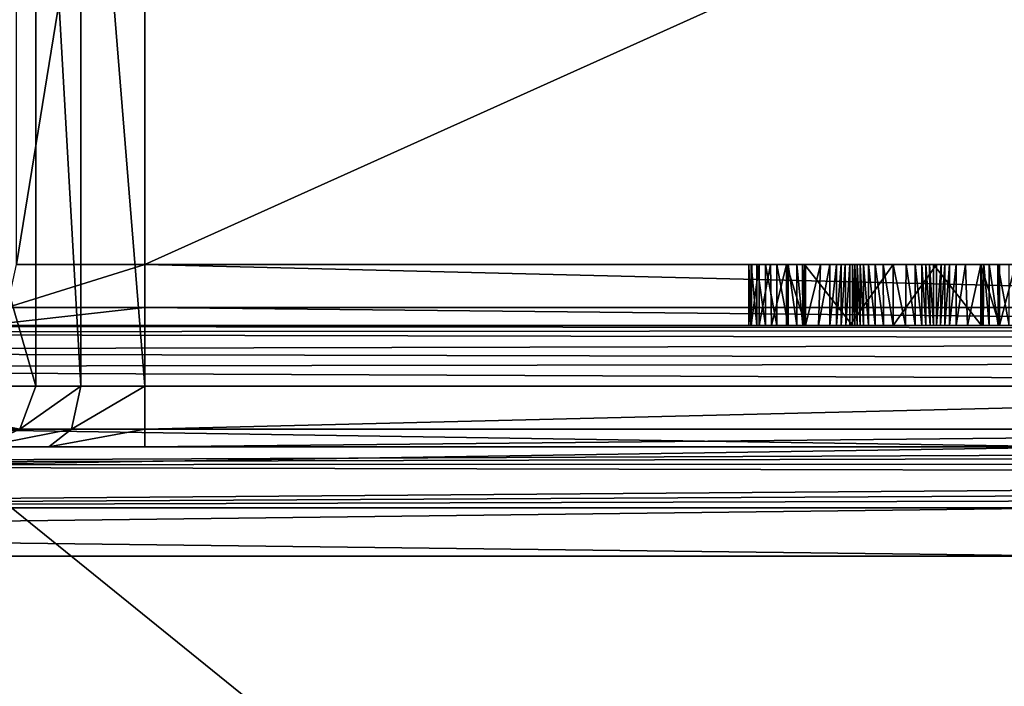
# Model space of a CAD drawing. Units: millimetres. Extents: x -70 to 179, y -15 to 259.
# Drawn here: x 37 to 53, y 37 to 48 of the extents above; entities that cross this region are included whole.
import ezdxf

# ---------------------------------------------------------------- set-up
doc = ezdxf.new("R2010")
doc.units = ezdxf.units.MM
doc.header["$LTSCALE"] = 65.185185
for name, color, linetype in [('3019', 7, 'CONTINUOUS'), ('3020', 7, 'CONTINUOUS'), ('3026', 7, 'CONTINUOUS'), ('3028', 7, 'CONTINUOUS'), ('3047', 7, 'CONTINUOUS'), ('3048', 7, 'CONTINUOUS'), ('3052', 7, 'CONTINUOUS'), ('3054', 7, 'CONTINUOUS'), ('3056', 7, 'CONTINUOUS'), ('3061', 7, 'CONTINUOUS'), ('3063', 7, 'CONTINUOUS'), ('3087', 7, 'CONTINUOUS'), ('3091', 7, 'CONTINUOUS'), ('3093', 7, 'CONTINUOUS'), ('3129', 7, 'CONTINUOUS'), ('3159', 7, 'CONTINUOUS'), ('3160', 7, 'CONTINUOUS'), ('3164', 7, 'CONTINUOUS'), ('3171', 7, 'CONTINUOUS'), ('3173', 7, 'CONTINUOUS'), ('3184', 7, 'CONTINUOUS'), ('3190', 7, 'CONTINUOUS'), ('3193', 7, 'CONTINUOUS'), ('3200', 7, 'CONTINUOUS'), ('3218', 7, 'CONTINUOUS'), ('3219', 7, 'CONTINUOUS'), ('3234', 7, 'CONTINUOUS'), ('3235', 7, 'CONTINUOUS'), ('3236', 7, 'CONTINUOUS'), ('3237', 7, 'CONTINUOUS'), ('3238', 7, 'CONTINUOUS'), ('3239', 7, 'CONTINUOUS'), ('3240', 7, 'CONTINUOUS'), ('3241', 7, 'CONTINUOUS'), ('3242', 7, 'CONTINUOUS'), ('3243', 7, 'CONTINUOUS'), ('3244', 7, 'CONTINUOUS'), ('3245', 7, 'CONTINUOUS'), ('3250', 7, 'CONTINUOUS'), ('3251', 7, 'CONTINUOUS'), ('3252', 7, 'CONTINUOUS'), ('3253', 7, 'CONTINUOUS'), ('3254', 7, 'CONTINUOUS'), ('3255', 7, 'CONTINUOUS'), ('3256', 7, 'CONTINUOUS'), ('3257', 7, 'CONTINUOUS'), ('3258', 7, 'CONTINUOUS'), ('3259', 7, 'CONTINUOUS'), ('3260', 7, 'CONTINUOUS'), ('3261', 7, 'CONTINUOUS'), ('3262', 7, 'CONTINUOUS'), ('3263', 7, 'CONTINUOUS'), ('3264', 7, 'CONTINUOUS'), ('3265', 7, 'CONTINUOUS'), ('3266', 7, 'CONTINUOUS'), ('3267', 7, 'CONTINUOUS'), ('3268', 7, 'CONTINUOUS'), ('3269', 7, 'CONTINUOUS')]:
    doc.layers.add(name, color=color, linetype=linetype)

msp = doc.modelspace()

# ---------------------------------------------------------------- linework, layer by layer
at = {"layer": '3019', "color": 7, "linetype": 'CONTINUOUS', "true_color": 0xaaaaaa}
for points in [[(-10.5, 40, 60), (6.499, 40), (83, 40), (-10.5, 40, 60)], [(-4.597, 40, -4.594), (-10.5, 40, -60), (119.5, 40, -60), (-4.597, 40, -4.594)], [(119.5, 40, 60), (-10.5, 40, 60), (109, 40, 25.999), (119.5, 40, 60)], [(-10.5, 40, 60), (83, 40), (86.485, 40, 13.002), (-10.5, 40, 60)], [(109, 40, 25.999), (-10.5, 40, 60), (96.002, 40, 22.517), (109, 40, 25.999)], [(96.002, 40, 22.517), (-10.5, 40, 60), (86.485, 40, 13.002), (96.002, 40, 22.517)], [(0, 40, -6.5), (-4.597, 40, -4.594), (119.5, 40, -60), (0, 40, -6.5)], [(4.597, 40, -4.594), (0, 40, -6.5), (119.5, 40, -60), (4.597, 40, -4.594)], [(6.499, 40), (4.597, 40, -4.594), (119.5, 40, -60), (6.499, 40)], [(6.499, 40), (119.5, 40, -60), (86.485, 40, -13.002), (6.499, 40)], [(83, 40), (6.499, 40), (86.485, 40, -13.002), (83, 40)]]:
    msp.add_3dface(points, dxfattribs=at)
at = {"layer": '3020', "color": 7, "linetype": 'CONTINUOUS', "true_color": 0xaaaaaa}
for points in [[(119.5, 42, 60), (-4.597, 42, 4.594), (-10.5, 42, 60), (119.5, 42, 60)], [(6.499, 42), (87.506, 42, 6.984), (-10.5, 42, -60), (6.499, 42)], [(95.716, 42, -18.284), (109, 42, -22.6), (-10.5, 42, -60), (95.716, 42, -18.284)], [(-10.5, 42, -60), (109, 42, -22.6), (119.5, 42, -60), (-10.5, 42, -60)], [(87.506, 42, -6.984), (95.716, 42, -18.284), (-10.5, 42, -60), (87.506, 42, -6.984)], [(87.506, 42, 6.984), (87.506, 42, -6.984), (-10.5, 42, -60), (87.506, 42, 6.984)], [(0, 42, 6.5), (-4.597, 42, 4.594), (119.5, 42, 60), (0, 42, 6.5)], [(4.597, 42, 4.594), (0, 42, 6.5), (119.5, 42, 60), (4.597, 42, 4.594)], [(6.499, 42), (4.597, 42, 4.594), (119.5, 42, 60), (6.499, 42)], [(87.506, 42, 6.984), (6.499, 42), (119.5, 42, 60), (87.506, 42, 6.984)]]:
    msp.add_3dface(points, dxfattribs=at)
at = {"layer": '3026', "color": 7, "linetype": 'CONTINUOUS', "true_color": 0xaaaaaa}
for points in [[(-10.5, 40, 60), (119.5, 40, 60), (-10.5, 42, 60), (-10.5, 40, 60)], [(119.5, 40, 60), (119.5, 42, 60), (-10.5, 42, 60), (119.5, 40, 60)]]:
    msp.add_3dface(points, dxfattribs=at)
at = {"layer": '3028', "color": 7, "linetype": 'CONTINUOUS', "true_color": 0xaaaaaa}
for points in [[(119.5, 40, -60), (-10.5, 40, -60), (119.5, 42, -60), (119.5, 40, -60)], [(-10.5, 40, -60), (-10.5, 42, -60), (119.5, 42, -60), (-10.5, 40, -60)]]:
    msp.add_3dface(points, dxfattribs=at)
at = {"layer": '3047', "color": 7, "linetype": 'CONTINUOUS'}
for points in [[(-10.5, 39.2, -45), (-10.5, 39.2, -55), (54.5, 39.2, -55), (-10.5, 39.2, -45)], [(54.5, 39.2, -45), (-10.5, 39.2, -45), (54.5, 39.2, -55), (54.5, 39.2, -45)]]:
    msp.add_3dface(points, dxfattribs=at)
at = {"layer": '3048', "color": 7, "linetype": 'CONTINUOUS'}
for points in [[(54.5, 40, -55), (-10.5, 40, -55), (54.5, 40, -45), (54.5, 40, -55)], [(54.5, 40, -45), (-10.5, 40, -55), (-10.5, 40, -45), (54.5, 40, -45)]]:
    msp.add_3dface(points, dxfattribs=at)
at = {"layer": '3052', "color": 7, "linetype": 'CONTINUOUS'}
for points in [[(-10.5, 39.2, -45), (54.5, 39.2, -45), (-10.5, 40, -45), (-10.5, 39.2, -45)], [(54.5, 39.2, -45), (54.5, 40, -45), (-10.5, 40, -45), (54.5, 39.2, -45)]]:
    msp.add_3dface(points, dxfattribs=at)
at = {"layer": '3054', "color": 7, "linetype": 'CONTINUOUS'}
for points in [[(54.5, 39.2, -55), (-10.5, 39.2, -55), (54.5, 40, -55), (54.5, 39.2, -55)], [(-10.5, 39.2, -55), (-10.5, 40, -55), (54.5, 40, -55), (-10.5, 39.2, -55)]]:
    msp.add_3dface(points, dxfattribs=at)
at = {"layer": '3056', "color": 7, "linetype": 'CONTINUOUS', "true_color": 0x6ec8ff}
for points in [[(85.357, 43, -15), (17.436, 43, -15), (60.579, 43, -11), (85.357, 43, -15)], [(39.062, 43, -1), (17.436, 43, -15), (36.427, 43, -0.249), (39.062, 43, -1)], [(17.436, 43, -15), (39.062, 43, -1), (49, 43, -6.48), (17.436, 43, -15)], [(53.369, 43, -10.888), (17.436, 43, -15), (53.121, 43, -10.916), (53.369, 43, -10.888)], [(17.436, 43, -15), (53.369, 43, -10.888), (54.941, 43, -10.85), (17.436, 43, -15)], [(53.121, 43, -10.916), (17.436, 43, -15), (52.813, 43, -10.916), (53.121, 43, -10.916)], [(52.813, 43, -10.916), (17.436, 43, -15), (52.597, 43, -10.907), (52.813, 43, -10.916)], [(52.597, 43, -10.907), (17.436, 43, -15), (52.407, 43, -10.866), (52.597, 43, -10.907)], [(52.407, 43, -10.866), (17.436, 43, -15), (52.298, 43, -10.795), (52.407, 43, -10.866)], [(52.298, 43, -10.795), (17.436, 43, -15), (52.223, 43, -10.685), (52.298, 43, -10.795)], [(52.223, 43, -10.685), (17.436, 43, -15), (50.143, 43, -10.907), (52.223, 43, -10.685)], [(50.143, 43, -10.907), (17.436, 43, -15), (49.929, 43, -10.916), (50.143, 43, -10.907)], [(49.929, 43, -10.916), (17.436, 43, -15), (49.62, 43, -10.916), (49.929, 43, -10.916)], [(49.62, 43, -10.916), (17.436, 43, -15), (49.372, 43, -10.889), (49.62, 43, -10.916)], [(49.372, 43, -10.889), (17.436, 43, -15), (49.167, 43, -10.803), (49.372, 43, -10.889)], [(49.167, 43, -10.803), (17.436, 43, -15), (49.037, 43, -10.628), (49.167, 43, -10.803)], [(49.037, 43, -10.628), (17.436, 43, -15), (49, 43, -10.37), (49.037, 43, -10.628)], [(49, 43, -10.37), (17.436, 43, -15), (49, 43, -6.48), (49, 43, -10.37)], [(55.298, 43, -11), (17.436, 43, -15), (55.097, 43, -10.962), (55.298, 43, -11)], [(17.436, 43, -15), (55.298, 43, -11), (57.192, 43, -10.904), (17.436, 43, -15)], [(55.097, 43, -10.962), (17.436, 43, -15), (54.941, 43, -10.85), (55.097, 43, -10.962)], [(57.631, 43, -10.989), (17.436, 43, -15), (57.511, 43, -11), (57.631, 43, -10.989)], [(17.436, 43, -15), (57.631, 43, -10.989), (60.247, 43, -10.856), (17.436, 43, -15)], [(57.511, 43, -11), (17.436, 43, -15), (57.348, 43, -10.976), (57.511, 43, -11)], [(57.348, 43, -10.976), (17.436, 43, -15), (57.192, 43, -10.904), (57.348, 43, -10.976)], [(60.579, 43, -11), (17.436, 43, -15), (60.391, 43, -10.963), (60.579, 43, -11)], [(60.391, 43, -10.963), (17.436, 43, -15), (60.247, 43, -10.856), (60.391, 43, -10.963)], [(39.062, 43, -1), (67.938, 43, -1), (49.274, 43, -5.95), (39.062, 43, -1)], [(49, 43, -6.48), (39.062, 43, -1), (49.029, 43, -6.239), (49, 43, -6.48)], [(49.029, 43, -6.239), (39.062, 43, -1), (49.127, 43, -6.054), (49.029, 43, -6.239)], [(49.127, 43, -6.054), (39.062, 43, -1), (49.274, 43, -5.95), (49.127, 43, -6.054)], [(49.274, 43, -5.95), (67.938, 43, -1), (49.456, 43, -5.916), (49.274, 43, -5.95)], [(49.456, 43, -5.916), (67.938, 43, -1), (49.644, 43, -5.952), (49.456, 43, -5.916)], [(49.644, 43, -5.952), (67.938, 43, -1), (49.788, 43, -6.057), (49.644, 43, -5.952)], [(49.788, 43, -6.057), (67.938, 43, -1), (49.886, 43, -6.241), (49.788, 43, -6.057)], [(67.938, 43, -1), (51.212, 43, -5.935), (49.886, 43, -6.241), (67.938, 43, -1)], [(51.212, 43, -5.935), (51.075, 43, -5.992), (49.886, 43, -6.241), (51.212, 43, -5.935)], [(49.886, 43, -6.241), (51.075, 43, -5.992), (49.915, 43, -6.48), (49.886, 43, -6.241)], [(50.742, 43, -6.59), (50.704, 43, -6.741), (49.915, 43, -6.48), (50.742, 43, -6.59)], [(49.915, 43, -6.48), (50.704, 43, -6.741), (49.915, 43, -9.873), (49.915, 43, -6.48)], [(50.781, 43, -6.443), (50.742, 43, -6.59), (49.915, 43, -6.48), (50.781, 43, -6.443)], [(50.827, 43, -6.306), (50.781, 43, -6.443), (49.915, 43, -6.48), (50.827, 43, -6.306)], [(50.886, 43, -6.183), (50.827, 43, -6.306), (49.915, 43, -6.48), (50.886, 43, -6.183)], [(50.967, 43, -6.077), (50.886, 43, -6.183), (49.915, 43, -6.48), (50.967, 43, -6.077)], [(51.075, 43, -5.992), (50.967, 43, -6.077), (49.915, 43, -6.48), (51.075, 43, -5.992)], [(52.148, 43, -10.482), (52.223, 43, -10.685), (50.143, 43, -10.907), (52.148, 43, -10.482)], [(50.331, 43, -10.866), (52.148, 43, -10.482), (50.143, 43, -10.907), (50.331, 43, -10.866)], [(52.085, 43, -10.259), (52.148, 43, -10.482), (50.331, 43, -10.866), (52.085, 43, -10.259)], [(50.441, 43, -10.796), (52.085, 43, -10.259), (50.331, 43, -10.866), (50.441, 43, -10.796)], [(50.519, 43, -10.685), (52.085, 43, -10.259), (50.441, 43, -10.796), (50.519, 43, -10.685)], [(50.593, 43, -10.481), (52.085, 43, -10.259), (50.519, 43, -10.685), (50.593, 43, -10.481)], [(50.657, 43, -10.259), (52.085, 43, -10.259), (50.593, 43, -10.481), (50.657, 43, -10.259)], [(51.371, 43, -7.566), (52.085, 43, -10.259), (50.657, 43, -10.259), (51.371, 43, -7.566)], [(51.212, 43, -5.935), (67.938, 43, -1), (51.371, 43, -5.916), (51.212, 43, -5.935)], [(51.371, 43, -5.916), (67.938, 43, -1), (51.574, 43, -5.945), (51.371, 43, -5.916)], [(51.574, 43, -5.945), (67.938, 43, -1), (51.733, 43, -6.034), (51.574, 43, -5.945)], [(51.733, 43, -6.034), (67.938, 43, -1), (51.841, 43, -6.155), (51.733, 43, -6.034)], [(51.841, 43, -6.155), (67.938, 43, -1), (51.911, 43, -6.292), (51.841, 43, -6.155)], [(51.911, 43, -6.292), (67.938, 43, -1), (53.099, 43, -5.95), (51.911, 43, -6.292)], [(51.978, 43, -6.51), (51.911, 43, -6.292), (53.099, 43, -5.95), (51.978, 43, -6.51)], [(52.038, 43, -6.741), (51.978, 43, -6.51), (52.953, 43, -6.056), (52.038, 43, -6.741)], [(52.953, 43, -6.056), (51.978, 43, -6.51), (53.099, 43, -5.95), (52.953, 43, -6.056)], [(52.826, 43, -9.873), (52.038, 43, -6.741), (52.826, 43, -6.48), (52.826, 43, -9.873)], [(52.826, 43, -6.48), (52.038, 43, -6.741), (52.855, 43, -6.241), (52.826, 43, -6.48)], [(52.855, 43, -6.241), (52.038, 43, -6.741), (52.953, 43, -6.056), (52.855, 43, -6.241)], [(53.099, 43, -5.95), (67.938, 43, -1), (53.279, 43, -5.916), (53.099, 43, -5.95)]]:
    msp.add_3dface(points, dxfattribs=at)
at = {"layer": '3061', "color": 7, "linetype": 'CONTINUOUS', "true_color": 0x6ec8ff}
for points in [[(68, 2.5, -16), (15.875, 0, -16), (86.262, 42, -16), (68, 2.5, -16)], [(86.262, 42, -16), (15.875, 0, -16), (15.875, 42, -16), (86.262, 42, -16)]]:
    msp.add_3dface(points, dxfattribs=at)
at = {"layer": '3063', "color": 7, "linetype": 'CONTINUOUS', "true_color": 0x6ec8ff}
for points in [[(39, 2.5, 16), (86.262, 0, 16), (15.875, 57, 16), (39, 2.5, 16)], [(15.875, 57, 16), (86.262, 0, 16), (86.262, 57, 16), (15.875, 57, 16)], [(23, 2.5, 16), (39, 2.5, 16), (15.875, 57, 16), (23, 2.5, 16)]]:
    msp.add_3dface(points, dxfattribs=at)
at = {"layer": '3087', "color": 7, "linetype": 'CONTINUOUS', "true_color": 0x6ec8ff}
for points in [[(16.493, 41, -13), (86.484, 41, -13), (18.782, 41, -9.392), (16.493, 41, -13)], [(18.782, 41, -9.392), (86.484, 41, -13), (19.53, 41, -7.719), (18.782, 41, -9.392)], [(19.53, 41, -7.719), (86.484, 41, -13), (31, 41, -6), (19.53, 41, -7.719)], [(31, 41, -6), (86.484, 41, -13), (35.249, 41, -4.236), (31, 41, -6)], [(35.249, 41, -4.236), (86.484, 41, -13), (37, 41), (35.249, 41, -4.236)], [(36.375, 41, 2.667), (36.844, 41, 1.361), (37.481, 41, 1.45), (36.375, 41, 2.667)], [(36.844, 41, 1.361), (37, 41), (37.481, 41, 1.45), (36.844, 41, 1.361)], [(37, 41), (86.484, 41, -13), (37.481, 41, 1.45), (37, 41)], [(37.481, 41, 1.45), (86.484, 41, -13), (39.062, 41, 1), (37.481, 41, 1.45)], [(86.484, 41, -13), (71.751, 41, -4.236), (39.062, 41, 1), (86.484, 41, -13)], [(39.062, 41, 1), (71.751, 41, -4.236), (67.938, 41, 1), (39.062, 41, 1)]]:
    msp.add_3dface(points, dxfattribs=at)
at = {"layer": '3091', "color": 7, "linetype": 'CONTINUOUS', "true_color": 0x6ec8ff}
for points in [[(15.875, 0, -14), (68, 0, -14), (15.875, 40.059, -14), (15.875, 0, -14)], [(15.875, 40.059, -14), (68, 0, -14), (16.195, 40.014, -14), (15.875, 40.059, -14)], [(16.195, 40.014, -14), (68, 0, -14), (16.492, 40, -14), (16.195, 40.014, -14)], [(16.492, 40, -14), (68, 0, -14), (68, 2.5, -14), (16.492, 40, -14)], [(86.262, 40, -14), (16.492, 40, -14), (84, 2.5, -14), (86.262, 40, -14)], [(84, 2.5, -14), (16.492, 40, -14), (68, 2.5, -14), (84, 2.5, -14)]]:
    msp.add_3dface(points, dxfattribs=at)
at = {"layer": '3093', "color": 7, "linetype": 'CONTINUOUS', "true_color": 0x6ec8ff}
for points in [[(86.262, 55, 14), (15.875, 0, 14), (15.875, 55, 14), (86.262, 55, 14)], [(15.875, 0, 14), (86.262, 55, 14), (23, 2.5, 14), (15.875, 0, 14)], [(23, 2.5, 14), (86.262, 55, 14), (39, 2.5, 14), (23, 2.5, 14)], [(86.262, 0, 14), (39, 0, 14), (86.262, 55, 14), (86.262, 0, 14)], [(86.262, 55, 14), (39, 0, 14), (39, 2.5, 14), (86.262, 55, 14)]]:
    msp.add_3dface(points, dxfattribs=at)
at = {"layer": '3129', "color": 7, "linetype": 'CONTINUOUS', "true_color": 0x6ec8ff}
for points in [[(86.484, 41, -13), (16.493, 41, -13), (16.492, 40.707, -13.707), (86.484, 41, -13)], [(86.641, 40.889, -13.459), (86.484, 41, -13), (16.492, 40.707, -13.707), (86.641, 40.889, -13.459)], [(86.612, 40.72, -13.693), (86.641, 40.889, -13.459), (16.492, 40.707, -13.707), (86.612, 40.72, -13.693)], [(86.555, 40.543, -13.84), (86.612, 40.72, -13.693), (16.492, 40.707, -13.707), (86.555, 40.543, -13.84)], [(16.492, 40, -14), (86.555, 40.543, -13.84), (16.492, 40.707, -13.707), (16.492, 40, -14)], [(86.555, 40.543, -13.84), (16.492, 40, -14), (86.471, 40.366, -13.93), (86.555, 40.543, -13.84)], [(86.471, 40.366, -13.93), (16.492, 40, -14), (86.365, 40.205, -13.979), (86.471, 40.366, -13.93)], [(16.492, 40, -14), (86.262, 40, -14), (86.365, 40.205, -13.979), (16.492, 40, -14)]]:
    msp.add_3dface(points, dxfattribs=at)
at = {"layer": '3159', "color": 7, "linetype": 'CONTINUOUS', "true_color": 0x6ec8ff}
for points in [[(67.938, 57), (67.938, 44), (39.062, 44), (67.938, 57)], [(39.062, 57), (67.938, 57), (39.062, 44), (39.062, 57)]]:
    msp.add_3dface(points, dxfattribs=at)
at = {"layer": '3160', "color": 7, "linetype": 'CONTINUOUS', "true_color": 0x6ec8ff}
for points in [[(67.938, 42, 2), (67.938, 55, 2), (39.062, 55, 2), (67.938, 42, 2)], [(67.938, 42, 2), (39.062, 55, 2), (39.062, 42, 2), (67.938, 42, 2)]]:
    msp.add_3dface(points, dxfattribs=at)
at = {"layer": '3164', "color": 7, "linetype": 'CONTINUOUS', "true_color": 0x6ec8ff}
for points in [[(17.436, 43, -15), (85.826, 42.934, -15.358), (16.59, 42.885, -15.465), (17.436, 43, -15)], [(85.826, 42.934, -15.358), (86.262, 42.742, -15.67), (16.59, 42.885, -15.465), (85.826, 42.934, -15.358)], [(17.436, 43, -15), (85.357, 43, -15), (85.826, 42.934, -15.358), (17.436, 43, -15)], [(16.59, 42.885, -15.465), (86.262, 42.742, -15.67), (15.875, 42.57, -15.822), (16.59, 42.885, -15.465)], [(86.262, 42.742, -15.67), (86.262, 42.406, -15.914), (15.875, 42.57, -15.822), (86.262, 42.742, -15.67)], [(15.875, 42.57, -15.822), (86.262, 42.406, -15.914), (15.875, 42.299, -15.954), (15.875, 42.57, -15.822)], [(86.262, 42.406, -15.914), (86.262, 42, -16), (15.875, 42.299, -15.954), (86.262, 42.406, -15.914)], [(86.262, 42, -16), (15.875, 42, -16), (15.875, 42.299, -15.954), (86.262, 42, -16)]]:
    msp.add_3dface(points, dxfattribs=at)
at = {"layer": '3171', "color": 7, "linetype": 'CONTINUOUS', "true_color": 0x6ec8ff}
for points in [[(67.938, 42, 2), (39.062, 42, 2), (39.062, 41.293, 1.707), (67.938, 42, 2)], [(67.938, 42, 2), (39.062, 41.293, 1.707), (67.938, 41.293, 1.707), (67.938, 42, 2)], [(39.062, 41, 1), (67.938, 41, 1), (67.938, 41.293, 1.707), (39.062, 41, 1)], [(39.062, 41.293, 1.707), (39.062, 41, 1), (67.938, 41.293, 1.707), (39.062, 41.293, 1.707)]]:
    msp.add_3dface(points, dxfattribs=at)
at = {"layer": '3173', "color": 7, "linetype": 'CONTINUOUS', "true_color": 0x6ec8ff}
for points in [[(39.062, 44), (67.938, 44), (67.938, 43.293, -0.293), (39.062, 44)], [(39.062, 43.293, -0.293), (39.062, 44), (67.938, 43.293, -0.293), (39.062, 43.293, -0.293)], [(67.938, 43, -1), (39.062, 43, -1), (39.062, 43.293, -0.293), (67.938, 43, -1)], [(67.938, 43, -1), (39.062, 43.293, -0.293), (67.938, 43.293, -0.293), (67.938, 43, -1)]]:
    msp.add_3dface(points, dxfattribs=at)
at = {"layer": '3184', "color": 7, "linetype": 'CONTINUOUS', "true_color": 0x6ec8ff}
for points in [[(36.954, 57, 0.601), (39.062, 57), (36.954, 44, 0.601), (36.954, 57, 0.601)], [(36.954, 44, 0.601), (39.062, 57), (39.062, 44), (36.954, 44, 0.601)]]:
    msp.add_3dface(points, dxfattribs=at)
at = {"layer": '3190', "color": 7, "linetype": 'CONTINUOUS', "true_color": 0x6ec8ff}
for points in [[(37.271, 42, 3.111), (37.271, 55, 3.111), (33.532, 55, 6.526), (37.271, 42, 3.111)], [(33.532, 42, 6.526), (37.271, 42, 3.111), (33.532, 55, 6.526), (33.532, 42, 6.526)]]:
    msp.add_3dface(points, dxfattribs=at)
at = {"layer": '3193', "color": 7, "linetype": 'CONTINUOUS', "true_color": 0x6ec8ff}
for points in [[(37.271, 55, 3.111), (37.271, 42, 3.111), (38.008, 42, 2.3), (37.271, 55, 3.111)], [(37.271, 55, 3.111), (38.008, 42, 2.3), (38.008, 55, 2.3), (37.271, 55, 3.111)], [(39.062, 42, 2), (39.062, 55, 2), (38.008, 55, 2.3), (39.062, 42, 2)], [(38.008, 42, 2.3), (39.062, 42, 2), (38.008, 55, 2.3), (38.008, 42, 2.3)]]:
    msp.add_3dface(points, dxfattribs=at)
at = {"layer": '3200', "color": 7, "linetype": 'CONTINUOUS', "true_color": 0x6ec8ff}
for points in [[(36.954, 44, 0.601), (39.062, 44), (36.8, 43.293, 0.352), (36.954, 44, 0.601)], [(39.062, 44), (39.062, 43.293, -0.293), (36.8, 43.293, 0.352), (39.062, 44)], [(39.062, 43, -1), (36.427, 43, -0.249), (39.062, 43.293, -0.293), (39.062, 43, -1)], [(39.062, 43.293, -0.293), (36.427, 43, -0.249), (36.8, 43.293, 0.352), (39.062, 43.293, -0.293)]]:
    msp.add_3dface(points, dxfattribs=at)
at = {"layer": '3218', "color": 7, "linetype": 'CONTINUOUS', "true_color": 0x6ec8ff}
for points in [[(33.532, 42, 6.526), (33.426, 41.293, 6.253), (37.008, 41.293, 2.981), (33.532, 42, 6.526)], [(37.271, 42, 3.111), (33.532, 42, 6.526), (37.008, 41.293, 2.981), (37.271, 42, 3.111)], [(33.426, 41.293, 6.253), (36.375, 41, 2.667), (37.008, 41.293, 2.981), (33.426, 41.293, 6.253)]]:
    msp.add_3dface(points, dxfattribs=at)
at = {"layer": '3219', "color": 7, "linetype": 'CONTINUOUS', "true_color": 0x6ec8ff}
for points in [[(38.008, 42, 2.3), (37.271, 42, 3.111), (37.008, 41.293, 2.981), (38.008, 42, 2.3)], [(38.008, 42, 2.3), (37.008, 41.293, 2.981), (37.854, 41.293, 2.051), (38.008, 42, 2.3)], [(39.062, 42, 2), (38.008, 42, 2.3), (37.854, 41.293, 2.051), (39.062, 42, 2)], [(39.062, 42, 2), (37.854, 41.293, 2.051), (39.062, 41.293, 1.707), (39.062, 42, 2)], [(36.375, 41, 2.667), (37.481, 41, 1.45), (37.854, 41.293, 2.051), (36.375, 41, 2.667)], [(37.008, 41.293, 2.981), (36.375, 41, 2.667), (37.854, 41.293, 2.051), (37.008, 41.293, 2.981)], [(37.481, 41, 1.45), (39.062, 41, 1), (39.062, 41.293, 1.707), (37.481, 41, 1.45)], [(37.854, 41.293, 2.051), (37.481, 41, 1.45), (39.062, 41.293, 1.707), (37.854, 41.293, 2.051)]]:
    msp.add_3dface(points, dxfattribs=at)
at = {"layer": '3234', "color": 7, "linetype": 'CONTINUOUS', "true_color": 0x6ec8ff}
for points in [[(49, 44, -6.48), (49.035, 44, -6.217), (49, 44, -10.37), (49, 44, -6.48)], [(49, 44, -10.37), (49.035, 44, -6.217), (49.046, 44, -10.653), (49, 44, -10.37)], [(49.035, 44, -6.217), (49.127, 44, -6.054), (49.046, 44, -10.653), (49.035, 44, -6.217)], [(49.046, 44, -10.653), (49.127, 44, -6.054), (49.167, 44, -10.803), (49.046, 44, -10.653)], [(49.127, 44, -6.054), (49.27, 44, -5.952), (49.167, 44, -10.803), (49.127, 44, -6.054)], [(49.167, 44, -10.803), (49.27, 44, -5.952), (49.352, 44, -10.884), (49.167, 44, -10.803)], [(49.27, 44, -5.952), (49.456, 44, -5.916), (49.352, 44, -10.884), (49.27, 44, -5.952)], [(49.352, 44, -10.884), (49.456, 44, -5.916), (49.62, 44, -10.916), (49.352, 44, -10.884)], [(49.456, 44, -5.916), (49.645, 44, -5.952), (49.62, 44, -10.916), (49.456, 44, -5.916)], [(49.915, 44, -6.48), (49.915, 44, -9.873), (49.62, 44, -10.916), (49.915, 44, -6.48)], [(49.62, 44, -10.916), (49.915, 44, -9.873), (49.929, 44, -10.916), (49.62, 44, -10.916)], [(49.879, 44, -6.221), (49.915, 44, -6.48), (49.62, 44, -10.916), (49.879, 44, -6.221)], [(49.788, 44, -6.057), (49.879, 44, -6.221), (49.62, 44, -10.916), (49.788, 44, -6.057)], [(49.645, 44, -5.952), (49.788, 44, -6.057), (49.62, 44, -10.916), (49.645, 44, -5.952)], [(49.915, 44, -9.873), (50.704, 44, -6.741), (49.929, 44, -10.916), (49.915, 44, -9.873)], [(49.929, 44, -10.916), (50.704, 44, -6.741), (50.176, 44, -10.903), (49.929, 44, -10.916)], [(50.176, 44, -10.903), (50.704, 44, -6.741), (50.331, 44, -10.866), (50.176, 44, -10.903)], [(50.331, 44, -10.866), (50.704, 44, -6.741), (50.441, 44, -10.796), (50.331, 44, -10.866)], [(50.441, 44, -10.796), (50.704, 44, -6.741), (50.519, 44, -10.685), (50.441, 44, -10.796)], [(50.519, 44, -10.685), (50.704, 44, -6.741), (50.581, 44, -10.518), (50.519, 44, -10.685)], [(50.581, 44, -10.518), (50.704, 44, -6.741), (50.657, 44, -10.259), (50.581, 44, -10.518)], [(50.657, 44, -10.259), (50.704, 44, -6.741), (50.742, 44, -6.587), (50.657, 44, -10.259)], [(51.371, 44, -7.566), (50.657, 44, -10.259), (51.371, 44, -5.916), (51.371, 44, -7.566)], [(51.371, 44, -5.916), (50.657, 44, -10.259), (51.206, 44, -5.937), (51.371, 44, -5.916)], [(51.206, 44, -5.937), (50.657, 44, -10.259), (51.075, 44, -5.992), (51.206, 44, -5.937)], [(51.075, 44, -5.992), (50.657, 44, -10.259), (50.966, 44, -6.078), (51.075, 44, -5.992)], [(50.966, 44, -6.078), (50.657, 44, -10.259), (50.886, 44, -6.183), (50.966, 44, -6.078)], [(50.886, 44, -6.183), (50.657, 44, -10.259), (50.828, 44, -6.304), (50.886, 44, -6.183)], [(50.828, 44, -6.304), (50.657, 44, -10.259), (50.781, 44, -6.443), (50.828, 44, -6.304)], [(50.781, 44, -6.443), (50.657, 44, -10.259), (50.742, 44, -6.587), (50.781, 44, -6.443)], [(52.085, 44, -10.259), (51.371, 44, -7.566), (52.038, 44, -6.741), (52.085, 44, -10.259)], [(52.038, 44, -6.741), (51.371, 44, -7.566), (51.968, 44, -6.474), (52.038, 44, -6.741)], [(51.968, 44, -6.474), (51.371, 44, -7.566), (51.911, 44, -6.292), (51.968, 44, -6.474)], [(51.911, 44, -6.292), (51.371, 44, -7.566), (51.842, 44, -6.156), (51.911, 44, -6.292)], [(51.842, 44, -6.156), (51.371, 44, -7.566), (51.733, 44, -6.034), (51.842, 44, -6.156)], [(51.733, 44, -6.034), (51.371, 44, -7.566), (51.586, 44, -5.949), (51.733, 44, -6.034)], [(51.586, 44, -5.949), (51.371, 44, -7.566), (51.371, 44, -5.916), (51.586, 44, -5.949)], [(52.826, 44, -9.873), (52.085, 44, -10.259), (52.038, 44, -6.741), (52.826, 44, -9.873)], [(52.16, 44, -10.518), (52.085, 44, -10.259), (52.826, 44, -9.873), (52.16, 44, -10.518)], [(52.223, 44, -10.685), (52.16, 44, -10.518), (52.826, 44, -9.873), (52.223, 44, -10.685)], [(52.3, 44, -10.797), (52.223, 44, -10.685), (52.826, 44, -9.873), (52.3, 44, -10.797)], [(52.407, 44, -10.866), (52.3, 44, -10.797), (52.826, 44, -9.873), (52.407, 44, -10.866)], [(52.563, 44, -10.903), (52.407, 44, -10.866), (52.826, 44, -9.873), (52.563, 44, -10.903)], [(52.813, 44, -10.916), (52.563, 44, -10.903), (52.826, 44, -9.873), (52.813, 44, -10.916)], [(53.121, 44, -10.916), (52.813, 44, -10.916), (53.096, 44, -5.951), (53.121, 44, -10.916)], [(53.096, 44, -5.951), (52.813, 44, -10.916), (52.953, 44, -6.056), (53.096, 44, -5.951)], [(52.953, 44, -6.056), (52.813, 44, -10.916), (52.826, 44, -9.873), (52.953, 44, -6.056)], [(52.861, 44, -6.22), (52.953, 44, -6.056), (52.826, 44, -9.873), (52.861, 44, -6.22)], [(52.826, 44, -6.48), (52.861, 44, -6.22), (52.826, 44, -9.873), (52.826, 44, -6.48)], [(53.279, 44, -5.916), (53.121, 44, -10.916), (53.096, 44, -5.951), (53.279, 44, -5.916)], [(53.387, 44, -10.884), (53.121, 44, -10.916), (53.279, 44, -5.916), (53.387, 44, -10.884)]]:
    msp.add_3dface(points, dxfattribs=at)
at = {"layer": '3235', "color": 7, "linetype": 'CONTINUOUS', "true_color": 0x6ec8ff}
for points in [[(50.704, 43, -6.741), (50.742, 43, -6.59), (50.704, 44, -6.741), (50.704, 43, -6.741)], [(50.704, 44, -6.741), (50.742, 43, -6.59), (50.742, 44, -6.587), (50.704, 44, -6.741)], [(50.742, 43, -6.59), (50.781, 43, -6.443), (50.742, 44, -6.587), (50.742, 43, -6.59)], [(50.781, 43, -6.443), (50.781, 44, -6.443), (50.742, 44, -6.587), (50.781, 43, -6.443)]]:
    msp.add_3dface(points, dxfattribs=at)
at = {"layer": '3236', "color": 7, "linetype": 'CONTINUOUS', "true_color": 0x6ec8ff}
for points in [[(50.781, 43, -6.443), (50.827, 43, -6.306), (50.781, 44, -6.443), (50.781, 43, -6.443)], [(50.827, 43, -6.306), (50.828, 44, -6.304), (50.781, 44, -6.443), (50.827, 43, -6.306)], [(50.827, 43, -6.306), (50.886, 43, -6.183), (50.828, 44, -6.304), (50.827, 43, -6.306)], [(50.886, 43, -6.183), (50.886, 44, -6.183), (50.828, 44, -6.304), (50.886, 43, -6.183)]]:
    msp.add_3dface(points, dxfattribs=at)
at = {"layer": '3237', "color": 7, "linetype": 'CONTINUOUS', "true_color": 0x6ec8ff}
for points in [[(50.886, 43, -6.183), (50.967, 43, -6.077), (50.886, 44, -6.183), (50.886, 43, -6.183)], [(50.967, 43, -6.077), (50.966, 44, -6.078), (50.886, 44, -6.183), (50.967, 43, -6.077)], [(50.967, 43, -6.077), (51.075, 43, -5.992), (50.966, 44, -6.078), (50.967, 43, -6.077)], [(51.075, 43, -5.992), (51.075, 44, -5.992), (50.966, 44, -6.078), (51.075, 43, -5.992)]]:
    msp.add_3dface(points, dxfattribs=at)
at = {"layer": '3238', "color": 7, "linetype": 'CONTINUOUS', "true_color": 0x6ec8ff}
for points in [[(51.075, 43, -5.992), (51.212, 43, -5.935), (51.075, 44, -5.992), (51.075, 43, -5.992)], [(51.212, 43, -5.935), (51.206, 44, -5.937), (51.075, 44, -5.992), (51.212, 43, -5.935)], [(51.212, 43, -5.935), (51.371, 43, -5.916), (51.206, 44, -5.937), (51.212, 43, -5.935)], [(51.371, 43, -5.916), (51.371, 44, -5.916), (51.206, 44, -5.937), (51.371, 43, -5.916)]]:
    msp.add_3dface(points, dxfattribs=at)
at = {"layer": '3239', "color": 7, "linetype": 'CONTINUOUS', "true_color": 0x6ec8ff}
for points in [[(51.371, 43, -5.916), (51.574, 43, -5.945), (51.371, 44, -5.916), (51.371, 43, -5.916)], [(51.574, 43, -5.945), (51.586, 44, -5.949), (51.371, 44, -5.916), (51.574, 43, -5.945)], [(51.574, 43, -5.945), (51.733, 43, -6.034), (51.586, 44, -5.949), (51.574, 43, -5.945)], [(51.733, 43, -6.034), (51.733, 44, -6.034), (51.586, 44, -5.949), (51.733, 43, -6.034)]]:
    msp.add_3dface(points, dxfattribs=at)
at = {"layer": '3240', "color": 7, "linetype": 'CONTINUOUS', "true_color": 0x6ec8ff}
for points in [[(51.733, 43, -6.034), (51.841, 43, -6.155), (51.733, 44, -6.034), (51.733, 43, -6.034)], [(51.841, 43, -6.155), (51.842, 44, -6.156), (51.733, 44, -6.034), (51.841, 43, -6.155)], [(51.841, 43, -6.155), (51.911, 43, -6.292), (51.842, 44, -6.156), (51.841, 43, -6.155)], [(51.911, 43, -6.292), (51.911, 44, -6.292), (51.842, 44, -6.156), (51.911, 43, -6.292)]]:
    msp.add_3dface(points, dxfattribs=at)
at = {"layer": '3241', "color": 7, "linetype": 'CONTINUOUS', "true_color": 0x6ec8ff}
for points in [[(51.911, 43, -6.292), (51.978, 43, -6.51), (51.911, 44, -6.292), (51.911, 43, -6.292)], [(51.978, 43, -6.51), (51.968, 44, -6.474), (51.911, 44, -6.292), (51.978, 43, -6.51)], [(51.978, 43, -6.51), (52.038, 43, -6.741), (51.968, 44, -6.474), (51.978, 43, -6.51)], [(52.038, 43, -6.741), (52.038, 44, -6.741), (51.968, 44, -6.474), (52.038, 43, -6.741)]]:
    msp.add_3dface(points, dxfattribs=at)
at = {"layer": '3242', "color": 7, "linetype": 'CONTINUOUS', "true_color": 0x6ec8ff}
for points in [[(52.038, 43, -6.741), (52.826, 43, -9.873), (52.038, 44, -6.741), (52.038, 43, -6.741)], [(52.826, 43, -9.873), (52.826, 44, -9.873), (52.038, 44, -6.741), (52.826, 43, -9.873)]]:
    msp.add_3dface(points, dxfattribs=at)
at = {"layer": '3243', "color": 7, "linetype": 'CONTINUOUS', "true_color": 0x6ec8ff}
for points in [[(52.826, 43, -9.873), (52.826, 43, -6.48), (52.826, 44, -9.873), (52.826, 43, -9.873)], [(52.826, 43, -6.48), (52.826, 44, -6.48), (52.826, 44, -9.873), (52.826, 43, -6.48)]]:
    msp.add_3dface(points, dxfattribs=at)
at = {"layer": '3244', "color": 7, "linetype": 'CONTINUOUS', "true_color": 0x6ec8ff}
for points in [[(52.826, 43, -6.48), (52.855, 43, -6.241), (52.826, 44, -6.48), (52.826, 43, -6.48)], [(52.855, 43, -6.241), (52.861, 44, -6.22), (52.826, 44, -6.48), (52.855, 43, -6.241)], [(52.855, 43, -6.241), (52.953, 43, -6.056), (52.861, 44, -6.22), (52.855, 43, -6.241)], [(52.953, 43, -6.056), (52.953, 44, -6.056), (52.861, 44, -6.22), (52.953, 43, -6.056)]]:
    msp.add_3dface(points, dxfattribs=at)
at = {"layer": '3245', "color": 7, "linetype": 'CONTINUOUS', "true_color": 0x6ec8ff}
for points in [[(52.953, 43, -6.056), (53.099, 43, -5.95), (52.953, 44, -6.056), (52.953, 43, -6.056)], [(53.099, 43, -5.95), (53.096, 44, -5.951), (52.953, 44, -6.056), (53.099, 43, -5.95)], [(53.099, 43, -5.95), (53.279, 43, -5.916), (53.096, 44, -5.951), (53.099, 43, -5.95)], [(53.279, 43, -5.916), (53.279, 44, -5.916), (53.096, 44, -5.951), (53.279, 43, -5.916)]]:
    msp.add_3dface(points, dxfattribs=at)
at = {"layer": '3250', "color": 7, "linetype": 'CONTINUOUS', "true_color": 0x6ec8ff}
for points in [[(53.369, 43, -10.888), (53.121, 43, -10.916), (53.387, 44, -10.884), (53.369, 43, -10.888)], [(53.121, 43, -10.916), (53.121, 44, -10.916), (53.387, 44, -10.884), (53.121, 43, -10.916)]]:
    msp.add_3dface(points, dxfattribs=at)
at = {"layer": '3251', "color": 7, "linetype": 'CONTINUOUS', "true_color": 0x6ec8ff}
for points in [[(53.121, 43, -10.916), (52.813, 43, -10.916), (52.813, 44, -10.916), (53.121, 43, -10.916)], [(53.121, 43, -10.916), (52.813, 44, -10.916), (53.121, 44, -10.916), (53.121, 43, -10.916)]]:
    msp.add_3dface(points, dxfattribs=at)
at = {"layer": '3252', "color": 7, "linetype": 'CONTINUOUS', "true_color": 0x6ec8ff}
for points in [[(52.597, 43, -10.907), (52.407, 43, -10.866), (52.563, 44, -10.903), (52.597, 43, -10.907)], [(52.407, 43, -10.866), (52.407, 44, -10.866), (52.563, 44, -10.903), (52.407, 43, -10.866)], [(52.597, 43, -10.907), (52.563, 44, -10.903), (52.813, 44, -10.916), (52.597, 43, -10.907)], [(52.813, 43, -10.916), (52.597, 43, -10.907), (52.813, 44, -10.916), (52.813, 43, -10.916)]]:
    msp.add_3dface(points, dxfattribs=at)
at = {"layer": '3253', "color": 7, "linetype": 'CONTINUOUS', "true_color": 0x6ec8ff}
for points in [[(52.298, 43, -10.795), (52.223, 43, -10.685), (52.3, 44, -10.797), (52.298, 43, -10.795)], [(52.223, 43, -10.685), (52.223, 44, -10.685), (52.3, 44, -10.797), (52.223, 43, -10.685)], [(52.407, 43, -10.866), (52.298, 43, -10.795), (52.407, 44, -10.866), (52.407, 43, -10.866)], [(52.298, 43, -10.795), (52.3, 44, -10.797), (52.407, 44, -10.866), (52.298, 43, -10.795)]]:
    msp.add_3dface(points, dxfattribs=at)
at = {"layer": '3254', "color": 7, "linetype": 'CONTINUOUS', "true_color": 0x6ec8ff}
for points in [[(52.148, 43, -10.482), (52.085, 43, -10.259), (52.16, 44, -10.518), (52.148, 43, -10.482)], [(52.085, 43, -10.259), (52.085, 44, -10.259), (52.16, 44, -10.518), (52.085, 43, -10.259)], [(52.223, 43, -10.685), (52.148, 43, -10.482), (52.223, 44, -10.685), (52.223, 43, -10.685)], [(52.148, 43, -10.482), (52.16, 44, -10.518), (52.223, 44, -10.685), (52.148, 43, -10.482)]]:
    msp.add_3dface(points, dxfattribs=at)
at = {"layer": '3255', "color": 7, "linetype": 'CONTINUOUS', "true_color": 0x6ec8ff}
for points in [[(52.085, 43, -10.259), (51.371, 43, -7.566), (52.085, 44, -10.259), (52.085, 43, -10.259)], [(51.371, 43, -7.566), (51.371, 44, -7.566), (52.085, 44, -10.259), (51.371, 43, -7.566)]]:
    msp.add_3dface(points, dxfattribs=at)
at = {"layer": '3256', "color": 7, "linetype": 'CONTINUOUS', "true_color": 0x6ec8ff}
for points in [[(51.371, 43, -7.566), (50.657, 43, -10.259), (51.371, 44, -7.566), (51.371, 43, -7.566)], [(50.657, 43, -10.259), (50.657, 44, -10.259), (51.371, 44, -7.566), (50.657, 43, -10.259)]]:
    msp.add_3dface(points, dxfattribs=at)
at = {"layer": '3257', "color": 7, "linetype": 'CONTINUOUS', "true_color": 0x6ec8ff}
for points in [[(50.593, 43, -10.481), (50.519, 43, -10.685), (50.581, 44, -10.518), (50.593, 43, -10.481)], [(50.519, 43, -10.685), (50.519, 44, -10.685), (50.581, 44, -10.518), (50.519, 43, -10.685)], [(50.593, 43, -10.481), (50.581, 44, -10.518), (50.657, 44, -10.259), (50.593, 43, -10.481)], [(50.657, 43, -10.259), (50.593, 43, -10.481), (50.657, 44, -10.259), (50.657, 43, -10.259)]]:
    msp.add_3dface(points, dxfattribs=at)
at = {"layer": '3258', "color": 7, "linetype": 'CONTINUOUS', "true_color": 0x6ec8ff}
for points in [[(50.441, 43, -10.796), (50.331, 43, -10.866), (50.441, 44, -10.796), (50.441, 43, -10.796)], [(50.331, 43, -10.866), (50.331, 44, -10.866), (50.441, 44, -10.796), (50.331, 43, -10.866)], [(50.519, 43, -10.685), (50.441, 43, -10.796), (50.519, 44, -10.685), (50.519, 43, -10.685)], [(50.441, 43, -10.796), (50.441, 44, -10.796), (50.519, 44, -10.685), (50.441, 43, -10.796)]]:
    msp.add_3dface(points, dxfattribs=at)
at = {"layer": '3259', "color": 7, "linetype": 'CONTINUOUS', "true_color": 0x6ec8ff}
for points in [[(50.143, 43, -10.907), (49.929, 43, -10.916), (50.176, 44, -10.903), (50.143, 43, -10.907)], [(49.929, 43, -10.916), (49.929, 44, -10.916), (50.176, 44, -10.903), (49.929, 43, -10.916)], [(50.331, 43, -10.866), (50.143, 43, -10.907), (50.331, 44, -10.866), (50.331, 43, -10.866)], [(50.143, 43, -10.907), (50.176, 44, -10.903), (50.331, 44, -10.866), (50.143, 43, -10.907)]]:
    msp.add_3dface(points, dxfattribs=at)
at = {"layer": '3260', "color": 7, "linetype": 'CONTINUOUS', "true_color": 0x6ec8ff}
for points in [[(49.929, 43, -10.916), (49.62, 43, -10.916), (49.62, 44, -10.916), (49.929, 43, -10.916)], [(49.929, 43, -10.916), (49.62, 44, -10.916), (49.929, 44, -10.916), (49.929, 43, -10.916)]]:
    msp.add_3dface(points, dxfattribs=at)
at = {"layer": '3261', "color": 7, "linetype": 'CONTINUOUS', "true_color": 0x6ec8ff}
for points in [[(49.372, 43, -10.889), (49.167, 43, -10.803), (49.352, 44, -10.884), (49.372, 43, -10.889)], [(49.167, 43, -10.803), (49.167, 44, -10.803), (49.352, 44, -10.884), (49.167, 43, -10.803)], [(49.372, 43, -10.889), (49.352, 44, -10.884), (49.62, 44, -10.916), (49.372, 43, -10.889)], [(49.62, 43, -10.916), (49.372, 43, -10.889), (49.62, 44, -10.916), (49.62, 43, -10.916)]]:
    msp.add_3dface(points, dxfattribs=at)
at = {"layer": '3262', "color": 7, "linetype": 'CONTINUOUS', "true_color": 0x6ec8ff}
for points in [[(49.037, 43, -10.628), (49, 43, -10.37), (49.046, 44, -10.653), (49.037, 43, -10.628)], [(49, 43, -10.37), (49, 44, -10.37), (49.046, 44, -10.653), (49, 43, -10.37)], [(49.167, 43, -10.803), (49.037, 43, -10.628), (49.167, 44, -10.803), (49.167, 43, -10.803)], [(49.037, 43, -10.628), (49.046, 44, -10.653), (49.167, 44, -10.803), (49.037, 43, -10.628)]]:
    msp.add_3dface(points, dxfattribs=at)
at = {"layer": '3263', "color": 7, "linetype": 'CONTINUOUS', "true_color": 0x6ec8ff}
for points in [[(49, 43, -10.37), (49, 43, -6.48), (49, 44, -10.37), (49, 43, -10.37)], [(49, 43, -6.48), (49, 44, -6.48), (49, 44, -10.37), (49, 43, -6.48)]]:
    msp.add_3dface(points, dxfattribs=at)
at = {"layer": '3264', "color": 7, "linetype": 'CONTINUOUS', "true_color": 0x6ec8ff}
for points in [[(49, 43, -6.48), (49.029, 43, -6.239), (49, 44, -6.48), (49, 43, -6.48)], [(49.029, 43, -6.239), (49.035, 44, -6.217), (49, 44, -6.48), (49.029, 43, -6.239)], [(49.029, 43, -6.239), (49.127, 43, -6.054), (49.035, 44, -6.217), (49.029, 43, -6.239)], [(49.127, 43, -6.054), (49.127, 44, -6.054), (49.035, 44, -6.217), (49.127, 43, -6.054)]]:
    msp.add_3dface(points, dxfattribs=at)
at = {"layer": '3265', "color": 7, "linetype": 'CONTINUOUS', "true_color": 0x6ec8ff}
for points in [[(49.127, 43, -6.054), (49.274, 43, -5.95), (49.127, 44, -6.054), (49.127, 43, -6.054)], [(49.274, 43, -5.95), (49.27, 44, -5.952), (49.127, 44, -6.054), (49.274, 43, -5.95)], [(49.274, 43, -5.95), (49.456, 43, -5.916), (49.27, 44, -5.952), (49.274, 43, -5.95)], [(49.456, 43, -5.916), (49.456, 44, -5.916), (49.27, 44, -5.952), (49.456, 43, -5.916)]]:
    msp.add_3dface(points, dxfattribs=at)
at = {"layer": '3266', "color": 7, "linetype": 'CONTINUOUS', "true_color": 0x6ec8ff}
for points in [[(49.456, 43, -5.916), (49.644, 43, -5.952), (49.456, 44, -5.916), (49.456, 43, -5.916)], [(49.644, 43, -5.952), (49.645, 44, -5.952), (49.456, 44, -5.916), (49.644, 43, -5.952)], [(49.644, 43, -5.952), (49.788, 43, -6.057), (49.645, 44, -5.952), (49.644, 43, -5.952)], [(49.788, 43, -6.057), (49.788, 44, -6.057), (49.645, 44, -5.952), (49.788, 43, -6.057)]]:
    msp.add_3dface(points, dxfattribs=at)
at = {"layer": '3267', "color": 7, "linetype": 'CONTINUOUS', "true_color": 0x6ec8ff}
for points in [[(49.788, 43, -6.057), (49.886, 43, -6.241), (49.788, 44, -6.057), (49.788, 43, -6.057)], [(49.886, 43, -6.241), (49.879, 44, -6.221), (49.788, 44, -6.057), (49.886, 43, -6.241)], [(49.886, 43, -6.241), (49.915, 43, -6.48), (49.879, 44, -6.221), (49.886, 43, -6.241)], [(49.915, 43, -6.48), (49.915, 44, -6.48), (49.879, 44, -6.221), (49.915, 43, -6.48)]]:
    msp.add_3dface(points, dxfattribs=at)
at = {"layer": '3268', "color": 7, "linetype": 'CONTINUOUS', "true_color": 0x6ec8ff}
for points in [[(49.915, 43, -6.48), (49.915, 43, -9.873), (49.915, 44, -6.48), (49.915, 43, -6.48)], [(49.915, 43, -9.873), (49.915, 44, -9.873), (49.915, 44, -6.48), (49.915, 43, -9.873)]]:
    msp.add_3dface(points, dxfattribs=at)
at = {"layer": '3269', "color": 7, "linetype": 'CONTINUOUS', "true_color": 0x6ec8ff}
for points in [[(49.915, 43, -9.873), (50.704, 43, -6.741), (49.915, 44, -9.873), (49.915, 43, -9.873)], [(50.704, 43, -6.741), (50.704, 44, -6.741), (49.915, 44, -9.873), (50.704, 43, -6.741)]]:
    msp.add_3dface(points, dxfattribs=at)

doc.saveas('drawing.dxf')
